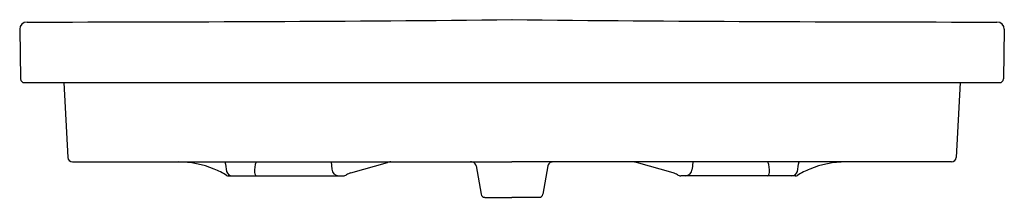
# Model space of a CAD drawing. Extents: x 103.8 to 145.4, y -86.2 to -78.7.
import ezdxf

# ---------------------------------------------------------------- set-up
doc = ezdxf.new("R2010")
doc.units = 0
doc.header["$LTSCALE"] = 0.64311
doc.layers.get('0').update_dxf_attribs({"color": 255, "linetype": 'CONTINUOUS'})
doc.layers.get('DEFPOINTS').update_dxf_attribs({"linetype": 'CONTINUOUS'})
doc.styles.get("Standard").update_dxf_attribs({"font": 'txt', "width": 0.8})

msp = doc.modelspace()

# ---------------------------------------------------------------- linework, layer by layer
for p, q in [((103.837, -79.151), (103.874, -81.248)), ((145.362, -79.151), (145.325, -81.248)), ((104.031, -81.403), (145.168, -81.403)), ((105.704, -81.403), (105.869, -84.563)), ((143.495, -81.403), (143.33, -84.563)), ((106.066, -84.75), (124.599, -84.75)), ((116.969, -84.75), (116.996, -85.053)), ((117.806, -85.218), (119.343, -84.772)), ((119.491, -84.75), (122.823, -84.75)), ((123.086, -84.918), (123.297, -86.115)), ((143.133, -84.75), (124.599, -84.75)), ((126.113, -84.918), (125.902, -86.115)), ((129.708, -84.75), (126.376, -84.75)), ((131.393, -85.218), (129.856, -84.772)), ((132.23, -84.75), (132.203, -85.053)), ((112.653, -85.34), (117.485, -85.34)), ((136.546, -85.34), (131.714, -85.34)), ((123.452, -86.246), (124.599, -86.246)), ((125.747, -86.246), (124.599, -86.246))]:
    msp.add_line(p, q)
for centre, radius, start, end in [((104.149, -79.156), 0.312, 89.9559, 178.9455), ((104.94, 1872.732), 1951.576, 269.976805, 270.577198), ((144.259, 1872.732), 1951.576, 269.422802, 270.023195), ((145.05, -79.156), 0.312, 1.0545, 90.0441), ((104.031, -81.246), 0.157, 180.9912, 269.9999), ((145.168, -81.246), 0.157, 270.002, 359.008), ((106.066, -84.553), 0.197, 183.0003, 270.0169), ((143.133, -84.553), 0.197, 269.9831, 356.9997), ((110.534, -88.632), 3.882, 67.2315, 90.1613), ((110.456, -88.828), 4.094, 59.0074, 67.2803), ((741.39, 26.04), 638.581, 189.990995, 190.027515), ((115.001, -85.147), 1.261, 161.6442, 182.5915), ((117.309, -85.025), 0.315, 185, 267.3268), ((119.499, -85.308), 0.558, 90.8524, 106.1772), ((122.837, -85.128), 0.379, 66.564, 87.9548), ((122.892, -84.953), 0.197, 10.2374, 61.0714), ((126.307, -84.953), 0.197, 118.9286, 169.7626), ((126.362, -85.128), 0.379, 92.0452, 113.436), ((129.7, -85.308), 0.558, 73.8228, 89.1476), ((131.89, -85.025), 0.315, 272.6732, 355), ((134.198, -85.147), 1.261, 357.4085, 18.3558), ((-492.191, 26.04), 638.581, 349.972485, 350.009005), ((138.743, -88.828), 4.094, 112.7197, 120.9926), ((138.665, -88.632), 3.882, 89.8387, 112.7685), ((112.796, -85.104), 0.236, 191.3659, 269.8567), ((112.653, -85.143), 0.197, 243.1439, 269.9969), ((113.949, -85.194), 0.208, 182.5915, 213.4644), ((113.833, -85.272), 0.0685, 213.0248, 263.4299), ((117.465, -85.054), 0.286, 274.0666, 303.0066), ((118.009, -85.969), 0.779, 105.1277, 119.8879), ((131.19, -85.969), 0.779, 60.1121, 74.8723), ((131.734, -85.054), 0.286, 236.9934, 265.9334), ((135.366, -85.272), 0.0685, 276.5701, 326.9752), ((135.25, -85.194), 0.208, 326.5356, 357.4085), ((136.403, -85.104), 0.236, 270.1432, 348.6341), ((136.546, -85.143), 0.197, 270.0031, 296.8561), ((123.452, -86.088), 0.157, 190.0001, 270), ((125.747, -86.088), 0.157, 270, 349.9999)]:
    msp.add_arc(centre, radius, start, end)

# ---------------------------------------------------------------- texts
at = {"layer": 'DEFPOINTS'}
for tag, p, s in [('MODELNUMBER', (124.6, -86.242), 'K-18571W'), ('TRADENAME', (124.6, -86.244), 'REACH'), ('PRODUCT', (124.6, -86.245), 'BATHROOM SINK')]:
    msp.add_attdef(tag, p, s, height=0.001, dxfattribs=at)

doc.saveas('drawing.dxf')
